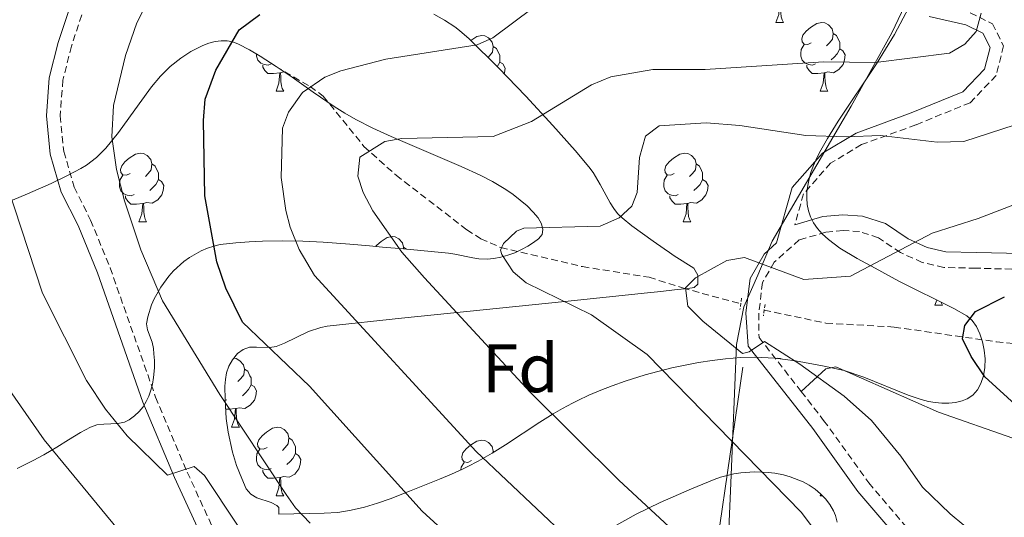
# Model space of a CAD drawing. Units: metres. Extents: x 637265 to 641779, y 4729402 to 4732461.
# Drawn here: x 641171 to 641315, y 4731034 to 4731107 of the extents above; entities that cross this region are included whole.
import ezdxf
from ezdxf.enums import TextEntityAlignment as Align

# ---------------------------------------------------------------- set-up
doc = ezdxf.new("R2010")
doc.units = ezdxf.units.M
doc.header["$MEASUREMENT"] = 0
doc.linetypes.add('TRAZOS', pattern=[0.75, 0.5, -0.25])
doc.linetypes.add('TRAZOSX2', pattern=[1.5, 1, -0.5])
for name, color, linetype, lineweight in [('Level 1', 19, 'Continuous', 0), ('Level 11', 142, 'TRAZOSX2', 13), ('Level 20', 19, 'Continuous', 0), ('Level 21', 19, 'TRAZOSX2', 0), ('Level 35', 92, 'Continuous', 0), ('Level 36', 92, 'Continuous', 0), ('Level 37', 92, 'Continuous', 0), ('Level 4', 36, 'Continuous', 30), ('Level 5', 36, 'Continuous', 0)]:
    doc.layers.add(name, color=color, linetype=linetype, lineweight=lineweight)
doc.styles.add('Arial', font='ARIAL.TTF', dxfattribs={"height": 0.2})

msp = doc.modelspace()

# ---------------------------------------------------------------- linework, layer by layer
at = {"layer": 'Level 1', "color": 19, "linetype": 'Continuous', "lineweight": 0, "ltscale": 0.5}
msp.add_polyline3d([(641352.68, 4731283.2, 591.83), (641344.87, 4731254.34, 584.93), (641338.01, 4731235.14, 578.85), (641330.66, 4731208.95, 570.92), (641326.6, 4731195.79, 571.04), (641321.67, 4731182.09, 573.47), (641317.52, 4731167.4, 576.43), (641308.55, 4731133.18, 583.92), (641307.04, 4731126.29, 586.48), (641304.75, 4731119.89, 589.1), (641302.22, 4731112.85, 590.01), (641298.44, 4731104.9, 590.03), (641292.55, 4731094.23, 587.05), (641280.99, 4731074.56, 580.93), (641278.93, 4731069.56, 580.01), (641276.86, 4731064.95, 579.61), (641275.83, 4731059.46, 579.93), (641274.97, 4731039.25, 586.49), (641274.2, 4731021.33, 590.66)], dxfattribs=at)
at = {"layer": 'Level 11', "color": 142, "linetype": 'TRAZOSX2', "lineweight": 13}
for points in [[(641208.67, 4731100, 595.28), (641213.66, 4731097.09, 594.58), (641215.59, 4731095.66, 594.06), (641221.51, 4731088.35, 590.28), (641226.2, 4731084.15, 588.89), (641236.5, 4731076.21, 586.39), (641238.55, 4731074.9, 585.77), (641241.48, 4731073.6, 584.98), (641253.37, 4731070.82, 583.35), (641263.08, 4731069.28, 581.55), (641267.94, 4731067.72, 579.88), (641276.43, 4731065.4, 579.17)], [(641279.86, 4731064.47, 578.89), (641288.86, 4731062.59, 577.96), (641298.78, 4731062.02, 576.76), (641313.7, 4731059.86, 574.01), (641321.04, 4731059.13, 572.65), (641331.3, 4731059.44, 570.95), (641341.18, 4731060.36, 568.37)]]:
    msp.add_polyline3d(points, dxfattribs=at)
at = {"layer": 'Level 20', "color": 19, "linetype": 'Continuous', "lineweight": 0, "ltscale": 0.5}
msp.add_polyline3d([(641096.93, 4730536.5, 553.75), (641126.1, 4730582.37, 560.22), (641141.87, 4730628, 568.65), (641157.24, 4730676.44, 580.98), (641171.75, 4730720.76, 598.55), (641187.4, 4730766.62, 612.23), (641201.6, 4730814.81, 624.92), (641214.18, 4730862.15, 636.52), (641219.7, 4730875.87, 638.47), (641238.5, 4730902.87, 628.09), (641246.84, 4730923.35, 619.55), (641253.29, 4730950.72, 606.73), (641258.81, 4730984.54, 594.77), (641271.16, 4731017.77, 591.47), (641276.72, 4731056.18, 580.24)], dxfattribs=at)
at = {"layer": 'Level 21', "color": 1, "linetype": 'TRAZOS', "lineweight": 0}
for p, q in [((641276.54, 4731066.23, 579.17), (641276.32, 4731064.58, 579.17)), ((641279.97, 4731065.3, 578.89), (641279.75, 4731063.65, 578.89))]:
    msp.add_line(p, q, dxfattribs=at)
at = {"layer": 'Level 21', "color": 19, "linetype": 'Continuous', "lineweight": 0}
for points in [[(641170.3, 4731168.24, 609.54), (641186.61, 4731150.96, 609.72), (641190.33, 4731147.52, 609.72), (641195.44, 4731143.71, 609.72), (641196.98, 4731143.08, 609.96), (641186.69, 4731126.93, 608.93), (641183.09, 4731120.25, 608.72), (641180.89, 4731115.36, 608.6), (641176.95, 4731103.51, 608.27), (641175.65, 4731098.35, 608.01)], [(641303.88, 4731107.31, 590.01), (641309.25, 4731106.09, 590.01), (641311.74, 4731104.85, 589.54), (641312.78, 4731102.78, 588.83), (641311.98, 4731099.62, 588.35), (641308.81, 4731096.3, 587.69), (641301.29, 4731093.23, 586.81), (641293.24, 4731090.3, 585.24), (641288.34, 4731087.36, 584.39), (641283.91, 4731082.34, 583.03), (641281.66, 4731074.29, 580.92), (641279.84, 4731072.65, 580.37), (641277.79, 4731069.1, 580.01), (641277.19, 4731064.11, 580.01), (641277.52, 4731059.25, 579.79), (641286.92, 4731047.21, 581.01), (641293.52, 4731038.06, 581.39), (641301.35, 4731028.84, 581.48)], [(641175.65, 4731098.35, 608.01), (641175.23, 4731092.79, 607.77), (641175.79, 4731087.24, 607.57), (641177.4, 4731081.67, 607.4), (641179.84, 4731076.8, 607.29), (641182.66, 4731069.93, 607.42), (641189.29, 4731051.07, 608.93), (641193.91, 4731040.07, 610.01), (641198.09, 4731031, 611.13), (641201.68, 4731023.58, 611.71), (641207.38, 4731012.39, 611.63), (641212.97, 4731002.89, 611.21), (641218.34, 4730994.47, 610.49), (641224.39, 4730984.22, 608.62), (641224.73, 4730981.59, 608.6), (641223.08, 4730974.55, 609.53)], [(641284.32, 4731076.94, 581.78), (641288.42, 4731078.11, 582.14), (641291.3, 4731078.38, 582.2), (641294.18, 4731078.2, 581.9), (641297.51, 4731077.12, 581.22), (641300.84, 4731074.88, 580.25), (641303.63, 4731073.62, 579.47), (641306.33, 4731072.99, 578.75), (641310.74, 4731072.9, 578.2), (641317.4, 4731072.72, 577.18), (641323.79, 4731073.08, 576.17), (641326.94, 4731072.99, 575.28), (641330.99, 4731072.18, 574.09), (641335.67, 4731070.38, 572.47), (641340.08, 4731069.48, 570.92), (641347.25, 4731069.14, 570.01)]]:
    msp.add_polyline3d(points, dxfattribs=at)
at = {"layer": 'Level 21', "color": 19, "linetype": 'TRAZOSX2', "lineweight": 0}
for points in [[(641198.86, 4731142.31, 609.98), (641188.41, 4731125.91, 608.93), (641184.89, 4731119.37, 608.72), (641182.75, 4731114.64, 608.6), (641178.87, 4731102.95, 608.27), (641177.63, 4731098.03, 608.01), (641177.23, 4731092.81, 607.77), (641177.77, 4731087.62, 607.57), (641179.28, 4731082.41, 607.4), (641181.66, 4731077.62, 607.29), (641184.52, 4731070.65, 607.42), (641191.15, 4731051.79, 608.93), (641195.75, 4731040.87, 610.01), (641199.89, 4731031.86, 611.13), (641203.48, 4731024.48, 611.71), (641209.14, 4731013.35, 611.63), (641214.67, 4731003.93, 611.21), (641220.04, 4730995.51, 610.49), (641226.33, 4730984.88, 608.62), (641226.75, 4730981.49, 608.6), (641225.02, 4730974.09, 609.53)], [(641309.88, 4731107.85, 590.01), (641313.12, 4731106.23, 589.34), (641314.74, 4731103, 588.25), (641313.66, 4731098.69, 587.74), (641309.88, 4731094.73, 586.98), (641301.96, 4731091.5, 586.02), (641294.04, 4731088.62, 584.59), (641289.54, 4731085.92, 584.04), (641285.58, 4731081.43, 582.96), (641284.32, 4731076.94, 581.78)], [(641345.99, 4731066.89, 570.01), (641339.79, 4731067.2, 570.34), (641335.02, 4731068.17, 571.99), (641330.35, 4731069.97, 573.57), (641326.68, 4731070.7, 574.61), (641323.82, 4731070.78, 575.33), (641317.43, 4731070.42, 576.27), (641310.69, 4731070.6, 577.35), (641306.04, 4731070.7, 578.15), (641302.89, 4731071.43, 578.9), (641299.72, 4731072.87, 579.88), (641296.5, 4731075.04, 580.84), (641293.75, 4731075.93, 581.41), (641291.34, 4731076.08, 581.63), (641288.85, 4731075.84, 581.59), (641284.95, 4731074.73, 581.32), (641281.31, 4731071.46, 580.22), (641279.6, 4731068.5, 580.01), (641279.06, 4731064, 580.01), (641279.1, 4731060.49, 579.79), (641285.24, 4731052.62, 580.59)], [(641285.24, 4731052.62, 580.59), (641288.52, 4731048.41, 581.01), (641295.1, 4731039.3, 581.39), (641302.99, 4731030, 581.48)]]:
    msp.add_polyline3d(points, dxfattribs=at)
at = {"layer": 'Level 35', "color": 92, "linetype": 'Continuous', "lineweight": 0, "ltscale": 0.5}
for points in [[(641300.91, 4731108.6, 589.08), (641298.83, 4731104.67, 588.84), (641296.2, 4731100.4, 588.56), (641290.64, 4731092.04, 587.87), (641289.08, 4731089.52, 587.62), (641288.1, 4731087.82, 587.44), (641287.8, 4731087.26, 587.35), (641287.37, 4731086.37, 587.09), (641286.99, 4731085.46, 586.72), (641286.66, 4731084.54, 586.25), (641286.39, 4731083.61, 585.71), (641286.19, 4731082.67, 585.12), (641286.08, 4731081.73, 584.51), (641286.06, 4731080.79, 583.89), (641286.13, 4731079.87, 583.28), (641286.32, 4731078.96, 582.72), (641286.62, 4731078.07, 582.23), (641287.05, 4731077.22, 581.81), (641287.61, 4731076.39, 581.51), (641288.32, 4731075.61, 581.34), (641289.24, 4731074.77, 581.26), (641290.88, 4731073.54, 581.25), (641293.42, 4731072.01, 581.37), (641296.01, 4731070.61, 581.4), (641299.47, 4731068.69, 581.03), (641307.48, 4731064.71, 579.98), (641309.39, 4731063.63, 579.79), (641310.15, 4731062.96, 579.73), (641310.79, 4731062.08, 579.67), (641311.3, 4731061.04, 579.63), (641311.69, 4731059.87, 579.59), (641311.93, 4731058.63, 579.57), (641312.04, 4731057.36, 579.56), (641311.99, 4731056.1, 579.57), (641311.8, 4731054.9, 579.58), (641311.45, 4731053.8, 579.62), (641310.94, 4731052.84, 579.67), (641310.26, 4731052.07, 579.73), (641309.42, 4731051.53, 579.81), (641308.7, 4731051.27, 579.91), (641307.73, 4731051.03, 580.12), (641306.75, 4731050.92, 580.39), (641305.76, 4731050.91, 580.69), (641304.77, 4731051, 580.97), (641303.79, 4731051.18, 581.2), (641302.73, 4731051.45, 581.35), (641300.86, 4731052.07, 581.49), (641294.36, 4731054.72, 581.84), (641291.51, 4731055.66, 582.02), (641288.36, 4731056.38, 582.29)], [(641288.36, 4731056.38, 582.29), (641284.4, 4731057.1, 582.7), (641281.42, 4731057.47, 583.02), (641278.44, 4731057.63, 583.33), (641276.46, 4731057.59, 583.53), (641274.22, 4731057.4, 583.7), (641272.26, 4731057.16, 583.7), (641270.29, 4731056.85, 583.59), (641266.38, 4731056.06, 583.17), (641262.5, 4731055.04, 582.78), (641259.6, 4731054.13, 582.72), (641257.68, 4731053.45, 582.86), (641256.02, 4731052.82, 583.18), (641254.3, 4731052.08, 583.78), (641252.69, 4731051.33, 584.6), (641251.93, 4731050.94, 585.08), (641250.47, 4731050.15, 586.18), (641249.09, 4731049.35, 587.42), (641247.13, 4731048.13, 589.49), (641242.14, 4731044.85, 595.5), (641240.21, 4731043.63, 597.66), (641238.14, 4731042.45, 599.59), (641236.67, 4731041.68, 600.71), (641235.9, 4731041.3, 601.21), (641234.28, 4731040.57, 602.06), (641232.54, 4731039.86, 602.7), (641228.14, 4731038.08, 603.91), (641225.35, 4731036.99, 604.58), (641223.47, 4731036.33, 604.97), (641221.57, 4731035.76, 605.29), (641219.64, 4731035.31, 605.54), (641217.69, 4731035, 605.7), (641215.7, 4731034.86, 605.75), (641209.13, 4731034.75, 605.75), (641209.11, 4731035.69, 605.75), (641208.81, 4731035.98, 605.75), (641207.97, 4731036.42, 605.75), (641205.92, 4731037.13, 605.75), (641205.01, 4731037.65, 605.75), (641204.36, 4731038.43, 605.75), (641203.69, 4731039.91, 605.75), (641202.95, 4731041.84, 605.75), (641202.35, 4731043.79, 605.75), (641201.71, 4731046.71, 605.75), (641201.45, 4731048.66, 605.75), (641201.29, 4731051.47, 605.72), (641201.24, 4731053.42, 605.46), (641201.31, 4731054.39, 605.25), (641201.49, 4731055.35, 605.01), (641201.82, 4731056.3, 604.75), (641202.33, 4731057.24, 604.48), (641203.08, 4731058.15, 604.22), (641203.91, 4731058.76, 603.99), (641204.85, 4731059.06, 603.74), (641205.83, 4731059.1, 603.48), (641207.78, 4731059.02, 602.97), (641208.7, 4731059.18, 602.7), (641209.91, 4731059.66, 602.33), (641213.44, 4731061.35, 601.24), (641215.25, 4731061.97, 600.69), (641216.17, 4731062.13, 600.41), (641226.99, 4731063.33, 597.06), (641250.77, 4731065.76, 589.37), (641262.84, 4731067.01, 585.6), (641264.81, 4731067.21, 585.07), (641266.77, 4731067.43, 584.65), (641268.7, 4731067.65, 584.42), (641269.65, 4731067.76, 584.39), (641270.17, 4731068.29, 584.39), (641270.16, 4731069.57, 584.39), (641269.6, 4731070.58, 584.39), (641266.75, 4731072.41, 584.39), (641266.05, 4731072.9, 584.44), (641265.26, 4731073.44, 584.62), (641263.66, 4731074.54, 585.24), (641260.56, 4731076.76, 586.86), (641259.14, 4731077.92, 587.44), (641258.49, 4731078.57, 587.63), (641257.92, 4731079.31, 587.8), (641257.39, 4731080.13, 587.96), (641255.94, 4731082.82, 588.42), (641254.9, 4731084.56, 588.76), (641254.31, 4731085.36, 588.97), (641252.28, 4731087.75, 589.68), (641249.06, 4731091.4, 590.88), (641245.12, 4731095.66, 592.44), (641241.11, 4731099.81, 594.1), (641236.86, 4731104.05, 595.92), (641235.46, 4731105.26, 596.61), (641234.74, 4731105.8, 597), (641233.25, 4731106.77, 597.87), (641231.71, 4731107.64, 598.82)], [(641162.86, 4731077.4, 617.56), (641172.49, 4731081.42, 613.95), (641175.9, 4731082.96, 612.67), (641178.41, 4731084.17, 611.72), (641180.27, 4731085.12, 611.01), (641181.05, 4731085.6, 610.72), (641182.52, 4731086.74, 610.27), (641183.87, 4731088.08, 609.93), (641185.75, 4731090.38, 609.58), (641188.73, 4731094.57, 609.13), (641190.57, 4731097.06, 608.76), (641191.87, 4731098.61, 608.41), (641193.28, 4731100.02, 607.92), (641194.81, 4731101.24, 607.28), (641196.3, 4731102.2, 606.54), (641198.04, 4731103.07, 605.6), (641198.92, 4731103.4, 605.11), (641199.81, 4731103.63, 604.6), (641200.69, 4731103.75, 604.1), (641201.56, 4731103.74, 603.61), (641202.41, 4731103.58, 603.14), (641203.23, 4731103.27, 602.7), (641204.84, 4731102.43, 601.85)], [(641204.84, 4731102.43, 601.85), (641206.41, 4731101.51, 600.99), (641208.74, 4731100.02, 599.71), (641211.04, 4731098.43, 598.45), (641214.09, 4731096.28, 596.88), (641217.18, 4731094.19, 595.47), (641218.75, 4731093.2, 594.86), (641220.35, 4731092.29, 594.31), (641222.83, 4731091.01, 593.67), (641225.47, 4731089.8, 593.26), (641228.21, 4731088.62, 593), (641235.7, 4731085.44, 592.56), (641238.45, 4731084.15, 592.28), (641240.24, 4731083.23, 592.02), (641242.18, 4731082.07, 591.66), (641243.25, 4731081.33, 591.44), (641245.31, 4731079.67, 590.98), (641246.18, 4731078.79, 590.74), (641246.89, 4731077.92, 590.5), (641247.38, 4731077.06, 590.28), (641247.58, 4731076.26, 590.07), (641247.47, 4731075.53, 589.89), (641246.97, 4731074.89, 589.73), (641246.25, 4731074.35, 589.61), (641245.4, 4731073.8, 589.54), (641244.48, 4731073.3, 589.51), (641243.5, 4731072.86, 589.53), (641242.49, 4731072.48, 589.61), (641241.47, 4731072.19, 589.74), (641240.46, 4731071.99, 589.93), (641239.48, 4731071.9, 590.18), (641238.28, 4731071.95, 590.6), (641237.4, 4731072.1, 591.01), (641234.75, 4731072.65, 592.39), (641233.85, 4731072.78, 592.78), (641227.26, 4731073.41, 595.21), (641224.23, 4731073.67, 596.18), (641222.33, 4731073.84, 596.71), (641219.44, 4731074.09, 597.41), (641215.55, 4731074.37, 598.23), (641212.61, 4731074.52, 598.82), (641209.67, 4731074.59, 599.44), (641206.73, 4731074.55, 600.14), (641204.78, 4731074.46, 600.67), (641202.85, 4731074.31, 601.26), (641200.57, 4731074.03, 602.07), (641199.63, 4731073.82, 602.44), (641198.7, 4731073.52, 602.81), (641197.8, 4731073.14, 603.19), (641196.08, 4731072.14, 603.98), (641195.27, 4731071.55, 604.37), (641193.77, 4731070.19, 605.18), (641193.09, 4731069.44, 605.59), (641191.89, 4731067.83, 606.4), (641190.92, 4731066.13, 607.22), (641190.54, 4731065.25, 607.62), (641190, 4731063.49, 608.41), (641189.83, 4731062.47, 608.87), (641189.94, 4731061.6, 609.25), (641190.63, 4731059.81, 609.98), (641190.85, 4731058.87, 610.33), (641190.91, 4731058.13, 610.47), (641190.97, 4731057.12, 610.41), (641190.98, 4731056.11, 610.29), (641190.91, 4731055.11, 610.33), (641190.85, 4731054.65, 610.45), (641190.69, 4731053.71, 610.82), (641190.46, 4731052.82, 611.33), (641190.16, 4731051.96, 611.9), (641189.78, 4731051.15, 612.51), (641189.31, 4731050.39, 613.08), (641188.74, 4731049.69, 613.58), (641188.06, 4731049.05, 613.95), (641187.27, 4731048.47, 614.14), (641186.62, 4731048.16, 614.18), (641185.64, 4731047.95, 614.19), (641183.58, 4731047.85, 614.14), (641182.57, 4731047.74, 614.12), (641181.64, 4731047.43, 614.14), (641180.22, 4731046.65, 614.22), (641178.46, 4731045.57, 614.34), (641176.74, 4731044.5, 614.54), (641175.92, 4731044.01, 614.7), (641174.83, 4731043.4, 615), (641173.29, 4731042.58, 615.55), (641170.99, 4731041.4, 616.6)], [(641257.9, 4731032.91, 591.34), (641261.19, 4731034.74, 590.19), (641264.7, 4731036.44, 589.13), (641269.26, 4731038.44, 587.99), (641272.55, 4731039.81, 587.35), (641273.5, 4731040.14, 587.18), (641275.45, 4731040.62, 586.86), (641276.45, 4731040.77, 586.7), (641278.45, 4731040.91, 586.39), (641280.43, 4731040.83, 586.07), (641281.4, 4731040.71, 585.91), (641282.65, 4731040.46, 585.71), (641283.62, 4731040.19, 585.53), (641285.52, 4731039.43, 585.19), (641286.43, 4731038.94, 585.02), (641287.28, 4731038.37, 584.86), (641288.07, 4731037.72, 584.72), (641288.79, 4731036.97, 584.59), (641289.43, 4731036.14, 584.48), (641289.96, 4731035.21, 584.39), (641290.24, 4731034.56, 584.37), (641290.5, 4731033.58, 584.45)]]:
    msp.add_polyline3d(points, dxfattribs=at)
at = {"layer": 'Level 36', "color": 92, "linetype": 'Continuous', "lineweight": 0}
for p, q in [((641281.55, 4731106.43, 0.01), (641282.67, 4731106.43, 0.01)), ((641208.7, 4731096.4, 0.01), (641209.82, 4731096.4, 0.01)), ((641288.02, 4731096.4, 0.01), (641289.15, 4731096.4, 0.01)), ((641188.72, 4731077.35, 0.01), (641189.84, 4731077.35, 0.01)), ((641268.05, 4731077.35, 0.01), (641269.17, 4731077.35, 0.01)), ((641227.3, 4731073.65, 0.01), (641227.72, 4731073.37, 0.01)), ((641304.74, 4731065.21, 0.01), (641305.01, 4731065.94, 0.01)), ((641304.74, 4731065.21, 0.01), (641305.86, 4731065.21, 0.01)), ((641201.51, 4731051.42, 0.01), (641201.3, 4731051.34, 0.01)), ((641202.22, 4731047.44, 0.01), (641203.35, 4731047.44, 0.01)), ((641240.35, 4731043.94, 0.01), (641240.52, 4731043.83, 0.01)), ((641208.7, 4731037.4, 0.01), (641209.82, 4731037.4, 0.01)), ((641288.02, 4731037.4, 0.01), (641288.12, 4731037.67, 0.01)), ((641288.02, 4731037.4, 0.01), (641288.38, 4731037.4, 0.01))]:
    msp.add_line(p, q, dxfattribs=at)
for points in [[(641281.55, 4731106.43, 0.01), (641281.98, 4731107.59, 0.01), (641282.09, 4731109.12, 0.01), (641282.2, 4731109.12, 0.01), (641282.24, 4731108.53, 0.01), (641282.27, 4731107.84, 0.01), (641282.34, 4731107.23, 0.01), (641282.46, 4731106.83, 0.01), (641282.67, 4731106.43, 0.01)], [(641286.72, 4731103.46, 0.01), (641286.19, 4731103.19, 0.01), (641285.66, 4731103.24, 0.01), (641285.4, 4731103.62, 0.01), (641285.34, 4731104.04, 0.01), (641285.5, 4731104.56, 0.01), (641285.98, 4731105.16, 0.01), (641286.62, 4731105.68, 0.01), (641287.52, 4731106.27, 0.01), (641288.26, 4731106.43, 0.01), (641288.69, 4731106.38, 0.01), (641289.22, 4731106.06, 0.01), (641289.75, 4731105.48, 0.01), (641289.91, 4731104.84, 0.01), (641289.8, 4731103.98, 0.01), (641289.37, 4731103.46, 0.01), (641288.95, 4731103.03, 0.01)], [(641237.1, 4731103.81, 0.01), (641237.96, 4731104.36, 0.01), (641238.71, 4731104.52, 0.01), (641239.13, 4731104.47, 0.01), (641239.66, 4731104.16, 0.01), (641240.19, 4731103.57, 0.01), (641240.35, 4731102.93, 0.01), (641240.24, 4731102.08, 0.01), (641239.82, 4731101.55, 0.01), (641239.6, 4731101.32, 0.01)], [(641289.91, 4731104.84, 0.01), (641290.38, 4731104.52, 0.01), (641290.7, 4731103.88, 0.01), (641290.86, 4731103.56, 0.01), (641290.86, 4731102.98, 0.01), (641290.86, 4731102.56, 0.01), (641290.49, 4731101.86, 0.01), (641290.07, 4731101.38, 0.01), (641289.59, 4731100.96, 0.01)], [(641240.35, 4731102.93, 0.01), (641240.83, 4731102.62, 0.01), (641241.14, 4731101.98, 0.01), (641241.3, 4731101.66, 0.01), (641241.3, 4731101.08, 0.01), (641241.3, 4731100.65, 0.01), (641240.94, 4731099.98, 0.01)], [(641287.31, 4731100.38, 0.01), (641286.88, 4731100.22, 0.01), (641286.3, 4731100.28, 0.01), (641285.82, 4731100.48, 0.01), (641285.4, 4731100.91, 0.01), (641285.18, 4731101.5, 0.01), (641285.18, 4731101.92, 0.01), (641285.24, 4731102.5, 0.01), (641285.66, 4731103.19, 0.01)], [(641207.98, 4731100.38, 0.01), (641207.56, 4731100.22, 0.01), (641206.97, 4731100.28, 0.01), (641206.5, 4731100.48, 0.01), (641206.07, 4731100.91, 0.01), (641205.86, 4731101.5, 0.01), (641205.86, 4731101.83, 0.01)], [(641290.86, 4731102.56, 0.01), (641291.31, 4731102.3, 0.01), (641291.66, 4731101.69, 0.01), (641291.55, 4731100.96, 0.01), (641291.34, 4731100.32, 0.01), (641290.75, 4731099.58, 0.01), (641289.96, 4731099.1, 0.01), (641289.11, 4731099.21, 0.01), (641288.68, 4731099.08, 0.01)], [(641209.24, 4731099.08, 0.01), (641208.35, 4731099, 0.01), (641207.51, 4731099, 0.01), (641207.08, 4731099.42, 0.01), (641206.76, 4731099.9, 0.01), (641206.76, 4731100.22, 0.01)], [(641241.3, 4731100.65, 0.01), (641241.76, 4731100.4, 0.01), (641242.1, 4731099.78, 0.01), (641241.99, 4731099.06, 0.01), (641241.95, 4731098.94, 0.01)], [(641288.57, 4731099.08, 0.01), (641287.68, 4731099, 0.01), (641286.83, 4731099, 0.01), (641286.41, 4731099.42, 0.01), (641286.09, 4731099.9, 0.01), (641286.09, 4731100.22, 0.01)], [(641208.7, 4731096.4, 0.01), (641209.13, 4731097.56, 0.01), (641209.24, 4731099.08, 0.01), (641209.35, 4731099.08, 0.01), (641209.39, 4731098.5, 0.01), (641209.42, 4731097.81, 0.01), (641209.49, 4731097.2, 0.01), (641209.61, 4731096.8, 0.01), (641209.82, 4731096.4, 0.01)], [(641209.94, 4731099.19, 0.01), (641209.78, 4731099.21, 0.01), (641209.35, 4731099.08, 0.01)], [(641288.02, 4731096.4, 0.01), (641288.46, 4731097.56, 0.01), (641288.57, 4731099.08, 0.01), (641288.68, 4731099.08, 0.01), (641288.71, 4731098.5, 0.01), (641288.75, 4731097.81, 0.01), (641288.82, 4731097.2, 0.01), (641288.93, 4731096.8, 0.01), (641289.15, 4731096.4, 0.01)], [(641187.42, 4731084.41, 0.01), (641186.89, 4731084.14, 0.01), (641186.36, 4731084.2, 0.01), (641186.09, 4731084.57, 0.01), (641186.04, 4731084.99, 0.01), (641186.2, 4731085.51, 0.01), (641186.68, 4731086.11, 0.01), (641187.31, 4731086.64, 0.01), (641188.21, 4731087.22, 0.01), (641188.96, 4731087.38, 0.01), (641189.38, 4731087.33, 0.01), (641189.91, 4731087.01, 0.01), (641190.44, 4731086.43, 0.01), (641190.6, 4731085.79, 0.01), (641190.49, 4731084.94, 0.01), (641190.07, 4731084.41, 0.01), (641189.65, 4731083.98, 0.01)], [(641266.75, 4731084.41, 0.01), (641266.22, 4731084.14, 0.01), (641265.69, 4731084.2, 0.01), (641265.42, 4731084.57, 0.01), (641265.37, 4731084.99, 0.01), (641265.53, 4731085.51, 0.01), (641266.01, 4731086.11, 0.01), (641266.64, 4731086.64, 0.01), (641267.54, 4731087.22, 0.01), (641268.29, 4731087.38, 0.01), (641268.71, 4731087.33, 0.01), (641269.24, 4731087.01, 0.01), (641269.77, 4731086.43, 0.01), (641269.93, 4731085.79, 0.01), (641269.82, 4731084.94, 0.01), (641269.4, 4731084.41, 0.01), (641268.98, 4731083.98, 0.01)], [(641190.6, 4731085.79, 0.01), (641191.08, 4731085.47, 0.01), (641191.39, 4731084.83, 0.01), (641191.55, 4731084.51, 0.01), (641191.55, 4731083.93, 0.01), (641191.55, 4731083.51, 0.01), (641191.18, 4731082.82, 0.01), (641190.76, 4731082.34, 0.01), (641190.28, 4731081.92, 0.01)], [(641269.93, 4731085.79, 0.01), (641270.41, 4731085.47, 0.01), (641270.72, 4731084.83, 0.01), (641270.88, 4731084.51, 0.01), (641270.88, 4731083.93, 0.01), (641270.88, 4731083.51, 0.01), (641270.51, 4731082.82, 0.01), (641270.09, 4731082.34, 0.01), (641269.61, 4731081.92, 0.01)], [(641188, 4731081.33, 0.01), (641187.58, 4731081.17, 0.01), (641186.99, 4731081.23, 0.01), (641186.52, 4731081.44, 0.01), (641186.09, 4731081.86, 0.01), (641185.88, 4731082.45, 0.01), (641185.88, 4731082.87, 0.01), (641185.93, 4731083.45, 0.01), (641186.36, 4731084.14, 0.01)], [(641267.33, 4731081.33, 0.01), (641266.91, 4731081.17, 0.01), (641266.32, 4731081.23, 0.01), (641265.85, 4731081.44, 0.01), (641265.42, 4731081.86, 0.01), (641265.21, 4731082.45, 0.01), (641265.21, 4731082.87, 0.01), (641265.26, 4731083.45, 0.01), (641265.69, 4731084.14, 0.01)], [(641191.55, 4731083.51, 0.01), (641192.01, 4731083.26, 0.01), (641192.35, 4731082.64, 0.01), (641192.24, 4731081.92, 0.01), (641192.03, 4731081.28, 0.01), (641191.45, 4731080.54, 0.01), (641190.65, 4731080.06, 0.01), (641189.8, 4731080.16, 0.01), (641189.37, 4731080.03, 0.01)], [(641270.88, 4731083.51, 0.01), (641271.34, 4731083.26, 0.01), (641271.68, 4731082.64, 0.01), (641271.57, 4731081.92, 0.01), (641271.36, 4731081.28, 0.01), (641270.78, 4731080.54, 0.01), (641269.98, 4731080.06, 0.01), (641269.13, 4731080.16, 0.01), (641268.7, 4731080.03, 0.01)], [(641189.26, 4731080.03, 0.01), (641188.37, 4731079.95, 0.01), (641187.53, 4731079.95, 0.01), (641187.1, 4731080.38, 0.01), (641186.78, 4731080.85, 0.01), (641186.78, 4731081.17, 0.01)], [(641268.59, 4731080.03, 0.01), (641267.7, 4731079.95, 0.01), (641266.86, 4731079.95, 0.01), (641266.43, 4731080.38, 0.01), (641266.11, 4731080.85, 0.01), (641266.11, 4731081.17, 0.01)], [(641188.72, 4731077.35, 0.01), (641189.15, 4731078.51, 0.01), (641189.26, 4731080.03, 0.01), (641189.37, 4731080.03, 0.01), (641189.41, 4731079.45, 0.01), (641189.44, 4731078.76, 0.01), (641189.51, 4731078.15, 0.01), (641189.63, 4731077.75, 0.01), (641189.84, 4731077.35, 0.01)], [(641268.05, 4731077.35, 0.01), (641268.48, 4731078.51, 0.01), (641268.59, 4731080.03, 0.01), (641268.7, 4731080.03, 0.01), (641268.74, 4731079.45, 0.01), (641268.77, 4731078.76, 0.01), (641268.84, 4731078.15, 0.01), (641268.96, 4731077.75, 0.01), (641269.17, 4731077.35, 0.01)], [(641223.2, 4731073.76, 0.01), (641223.37, 4731073.97, 0.01), (641224, 4731074.5, 0.01), (641224.9, 4731075.08, 0.01), (641225.65, 4731075.24, 0.01), (641226.08, 4731075.19, 0.01), (641226.6, 4731074.87, 0.01), (641227.14, 4731074.29, 0.01), (641227.3, 4731073.65, 0.01), (641227.27, 4731073.41, 0.01)], [(641305.65, 4731065.62, 0.01), (641305.65, 4731065.61, 0.01), (641305.86, 4731065.21, 0.01)], [(641202.51, 4731057.46, 0.01), (641202.89, 4731057.42, 0.01), (641203.42, 4731057.1, 0.01), (641203.95, 4731056.52, 0.01), (641204.11, 4731055.88, 0.01), (641204, 4731055.03, 0.01), (641203.57, 4731054.5, 0.01), (641203.15, 4731054.07, 0.01)], [(641281.65, 4731057.44, 0.01), (641281.79, 4731057.47, 0.01), (641282.21, 4731057.42, 0.01), (641282.31, 4731057.36, 0.01)], [(641204.11, 4731055.88, 0.01), (641204.58, 4731055.56, 0.01), (641204.9, 4731054.92, 0.01), (641205.06, 4731054.6, 0.01), (641205.06, 4731054.02, 0.01), (641205.06, 4731053.6, 0.01), (641204.69, 4731052.91, 0.01), (641204.27, 4731052.43, 0.01), (641203.79, 4731052.01, 0.01)], [(641285.24, 4731052.62, 580.59), (641288.83, 4731055.94, 579.74), (641290.31, 4731056.2, 579.18), (641305.28, 4731049.61, 578.15), (641316.09, 4731045.82, 577.68), (641318.3, 4731044.68, 577.5), (641320.93, 4731042.83, 577.5), (641324.44, 4731038.93, 577.5), (641332.27, 4731027.74, 577.87)], [(641205.06, 4731053.6, 0.01), (641205.51, 4731053.35, 0.01), (641205.86, 4731052.73, 0.01), (641205.75, 4731052.01, 0.01), (641205.54, 4731051.37, 0.01), (641204.95, 4731050.63, 0.01), (641204.16, 4731050.15, 0.01), (641203.31, 4731050.25, 0.01), (641202.88, 4731050.12, 0.01)], [(641202.77, 4731050.12, 0.01), (641201.88, 4731050.04, 0.01), (641201.37, 4731050.04, 0.01)], [(641202.22, 4731047.44, 0.01), (641202.66, 4731048.6, 0.01), (641202.77, 4731050.12, 0.01), (641202.88, 4731050.12, 0.01), (641202.91, 4731049.54, 0.01), (641202.95, 4731048.85, 0.01), (641203.02, 4731048.24, 0.01), (641203.13, 4731047.84, 0.01), (641203.35, 4731047.44, 0.01)], [(641207.4, 4731044.46, 0.01), (641206.87, 4731044.2, 0.01), (641206.34, 4731044.25, 0.01), (641206.07, 4731044.62, 0.01), (641206.02, 4731045.05, 0.01), (641206.18, 4731045.57, 0.01), (641206.66, 4731046.16, 0.01), (641207.29, 4731046.69, 0.01), (641208.19, 4731047.28, 0.01), (641208.94, 4731047.44, 0.01), (641209.36, 4731047.38, 0.01), (641209.89, 4731047.07, 0.01), (641210.42, 4731046.48, 0.01), (641210.58, 4731045.84, 0.01), (641210.47, 4731044.99, 0.01), (641210.05, 4731044.46, 0.01), (641209.63, 4731044.04, 0.01)], [(641210.58, 4731045.84, 0.01), (641211.06, 4731045.53, 0.01), (641211.37, 4731044.89, 0.01), (641211.53, 4731044.57, 0.01), (641211.53, 4731043.99, 0.01), (641211.53, 4731043.56, 0.01), (641211.16, 4731042.87, 0.01), (641210.74, 4731042.39, 0.01), (641210.26, 4731041.97, 0.01)], [(641237.17, 4731042.56, 0.01), (641236.64, 4731042.29, 0.01), (641236.11, 4731042.35, 0.01), (641235.84, 4731042.72, 0.01), (641235.79, 4731043.14, 0.01), (641235.95, 4731043.66, 0.01), (641236.43, 4731044.26, 0.01), (641237.06, 4731044.79, 0.01), (641237.96, 4731045.37, 0.01), (641238.71, 4731045.53, 0.01), (641239.13, 4731045.48, 0.01), (641239.66, 4731045.16, 0.01), (641240.19, 4731044.58, 0.01), (641240.35, 4731043.94, 0.01), (641240.32, 4731043.7, 0.01)], [(641207.98, 4731041.38, 0.01), (641207.56, 4731041.22, 0.01), (641206.97, 4731041.28, 0.01), (641206.5, 4731041.49, 0.01), (641206.07, 4731041.92, 0.01), (641205.86, 4731042.5, 0.01), (641205.86, 4731042.92, 0.01), (641205.91, 4731043.51, 0.01), (641206.34, 4731044.2, 0.01)], [(641211.53, 4731043.56, 0.01), (641211.99, 4731043.31, 0.01), (641212.33, 4731042.7, 0.01), (641212.22, 4731041.97, 0.01), (641212.01, 4731041.33, 0.01), (641211.43, 4731040.59, 0.01), (641210.63, 4731040.11, 0.01), (641209.78, 4731040.22, 0.01), (641209.35, 4731040.09, 0.01)], [(641209.24, 4731040.09, 0.01), (641208.35, 4731040, 0.01), (641207.51, 4731040, 0.01), (641207.08, 4731040.43, 0.01), (641206.76, 4731040.91, 0.01), (641206.76, 4731041.22, 0.01)], [(641235.64, 4731041.18, 0.01), (641235.68, 4731041.6, 0.01), (641236.11, 4731042.29, 0.01)], [(641208.7, 4731037.4, 0.01), (641209.13, 4731038.56, 0.01), (641209.24, 4731040.09, 0.01), (641209.35, 4731040.09, 0.01), (641209.39, 4731039.5, 0.01), (641209.42, 4731038.82, 0.01), (641209.49, 4731038.2, 0.01), (641209.61, 4731037.8, 0.01), (641209.82, 4731037.4, 0.01)]]:
    msp.add_polyline3d(points, dxfattribs=at)
at = {"layer": 'Level 4', "color": 36, "linetype": 'Continuous', "lineweight": 30}
for points in [[(641237.38, 4731028.42, 600.01), (641230, 4731035.17, 600.01), (641213.57, 4731053.4, 600.01), (641203.82, 4731062.74, 600.01), (641201.36, 4731067.7, 600.01), (641200.07, 4731071.51, 600.01), (641198.32, 4731081.16, 600.01), (641198.13, 4731092.11, 600.01), (641198.38, 4731095.24, 600.01), (641199.9, 4731099.45, 600.01), (641203.31, 4731105.35, 600.01), (641206.35, 4731107.57, 600.01)], [(641320.29, 4731047.2, 575.01), (641312.02, 4731054.74, 575.01), (641310.02, 4731057.7, 575.01), (641308.78, 4731060.3, 575.01), (641309.12, 4731062.25, 575.01), (641310.66, 4731064.3, 575.01), (641314.89, 4731066.43, 575.01)]]:
    msp.add_polyline3d(points, dxfattribs=at)
at = {"layer": 'Level 5', "color": 36, "linetype": 'Continuous', "lineweight": 0}
for points in [[(641237.86, 4731043.85, 595.01), (641214.31, 4731069.52, 595.01), (641212.08, 4731073.32, 595.01), (641210.74, 4731076.56, 595.01), (641210.14, 4731078.99, 595.01), (641209.46, 4731083.83, 595.01), (641209.66, 4731091.01, 595.01), (641210.5, 4731093.33, 595.01), (641212.54, 4731096.21, 595.01), (641215.82, 4731098.45, 595.01), (641218.16, 4731099.38, 595.01), (641224.68, 4731101.07, 595.01), (641238.01, 4731103.17, 595.01), (641240.3, 4731104.18, 595.01), (641249.11, 4731110.78, 595.01)], [(641213.66, 4731033.43, 605.01), (641211.52, 4731035.64, 605.01), (641210.17, 4731037.6, 605.01), (641200.51, 4731052.19, 605.01), (641192.15, 4731065.85, 605.01), (641189, 4731073.29, 605.01), (641186.63, 4731080.44, 605.01), (641185.45, 4731085, 605.01), (641184.76, 4731089.74, 605.01), (641184.99, 4731094.33, 605.01), (641186.75, 4731101.59, 605.01), (641188.42, 4731106.39, 605.01), (641189.44, 4731108.35, 605.01)], [(641273.3, 4731026.11, 590.01), (641258.68, 4731039.71, 590.01), (641245.72, 4731052.52, 590.01), (641230.36, 4731069.17, 590.01), (641227.02, 4731072.94, 590.01), (641222.79, 4731078.94, 590.01), (641221.4, 4731081.61, 590.01), (641220.64, 4731084.01, 590.01), (641220.93, 4731086.77, 590.01), (641224.56, 4731089.08, 590.01), (641227.03, 4731089.5, 590.01), (641240.35, 4731089.8, 590.01), (641245.93, 4731092, 590.01), (641254.68, 4731097.32, 590.01), (641257.51, 4731098.49, 590.01), (641263.63, 4731099.57, 590.01), (641271.27, 4731099.55, 590.01), (641288.51, 4731100.68, 590.01), (641296.07, 4731100.6, 590.01), (641306.88, 4731101.97, 590.01), (641309.1, 4731103.28, 590.01), (641310.77, 4731105.13, 590.01), (641311.46, 4731107.76, 590.01)], [(641291.37, 4731026.89, 585.01), (641285.24, 4731035.02, 585.01), (641262.78, 4731057.99, 585.01), (641254.68, 4731063.79, 585.01), (641245.18, 4731068.48, 585.01), (641243.27, 4731070.05, 585.01), (641241.59, 4731072.57, 585.01), (641241.43, 4731073.21, 585.01), (641241.86, 4731074.19, 585.01), (641243.73, 4731076.02, 585.01), (641244.82, 4731076.41, 585.01), (641255.93, 4731076.73, 585.01), (641258.73, 4731077.93, 585.01), (641260.55, 4731079.63, 585.01), (641261.36, 4731081.64, 585.01), (641261.7, 4731086.74, 585.01), (641262.56, 4731089.83, 585.01), (641264.56, 4731091.35, 585.01), (641271.37, 4731091.78, 585.01), (641276.32, 4731091.42, 585.01), (641285.93, 4731089.94, 585.01), (641291.78, 4731089.74, 585.01), (641296.82, 4731089.96, 585.01), (641305.07, 4731088.98, 585.01), (641308.97, 4731089.06, 585.01), (641316.45, 4731091.51, 585.01)], [(641208.01, 4731025.75, 610.01), (641198.29, 4731040.38, 610.01), (641196.77, 4731041.7, 610.01), (641192.9, 4731040.43, 610.01), (641187, 4731046.16, 610.01), (641183.84, 4731050.05, 610.01), (641181.05, 4731054.2, 610.01), (641174.68, 4731066.96, 610.01), (641169.49, 4731082.65, 610.01)], [(641321.37, 4731081.85, 580.01), (641311.03, 4731077.85, 580.01), (641304.32, 4731075.71, 580.01), (641292.45, 4731069.44, 580.01), (641285.64, 4731068.94, 580.01), (641276.97, 4731072.16, 580.01), (641274.43, 4731071.74, 580.01), (641269.83, 4731069.19, 580.01), (641268.36, 4731067.74, 580.01), (641268.71, 4731065.05, 580.01), (641270.92, 4731062.85, 580.01), (641276.69, 4731058.15, 580.01), (641277.67, 4731058.38, 580.01), (641279.88, 4731059.93, 580.01), (641285.05, 4731056.62, 580.01), (641291.52, 4731051.92, 580.01), (641295.51, 4731048.37, 580.01), (641299.75, 4731043.2, 580.01), (641302.95, 4731038.69, 580.01), (641306.98, 4731034.79, 580.01), (641308.96, 4731033.11, 580.01)], [(641187.61, 4731030.13, 615.01), (641174.88, 4731045.56, 615.01), (641166.38, 4731057.72, 615.01)], [(641251.14, 4731031.34, 595.01), (641237.86, 4731043.85, 595.01)]]:
    msp.add_polyline3d(points, dxfattribs=at)

# ---------------------------------------------------------------- texts
at = {"layer": 'Level 37', "color": 92, "linetype": 'Continuous', "lineweight": 0, "style": 'Arial'}
msp.add_text('Fd', height=7, dxfattribs=at).set_placement((641244.32, 4731056.01, 589.73), align=Align.MIDDLE_CENTER)

doc.saveas('drawing.dxf')
